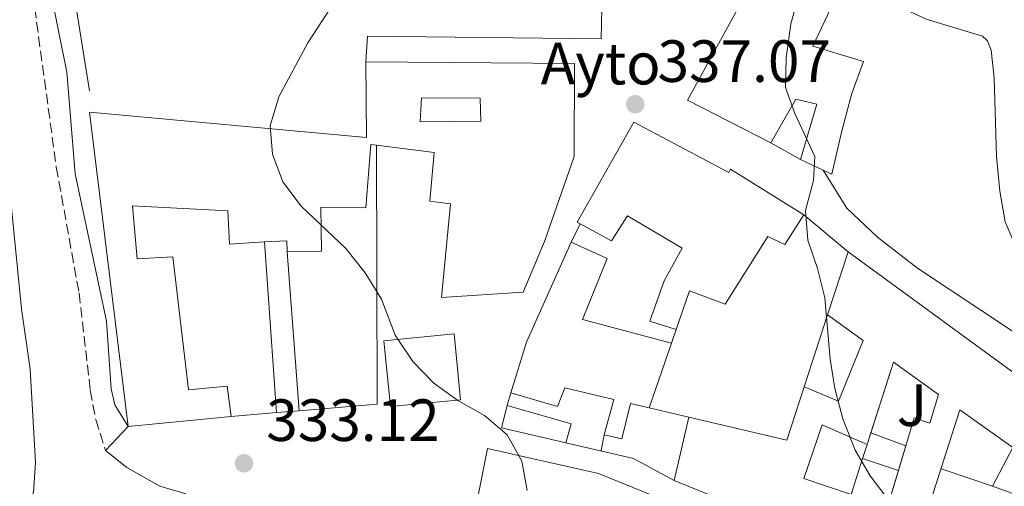
# Model space of a CAD drawing. Units: metres. Extents: x 611415 to 614891, y 4688465 to 4696988.
# Drawn here: x 612645 to 612810, y 4694782 to 4694860 of the extents above; entities that cross this region are included whole.
import ezdxf
from ezdxf.enums import TextEntityAlignment as Align

# ---------------------------------------------------------------- set-up
doc = ezdxf.new("R2010")
doc.units = ezdxf.units.M
doc.header["$MEASUREMENT"] = 0
doc.linetypes.add('DGN Style 3', pattern=[2.435890702152634, 1.739921930109024, -0.6959687720436097])
for name, color, linetype, lineweight in [('Barranco', 142, 'DGN Style 3', 13), ('Camino', 7, 'DGN Style 3', 0), ('Caseta-cabaña', 1, 'Continuous', 0), ('Cota de punto acotado terreno', 7, 'Continuous', 0), ('Curva de nivel intermedia', 30, 'Continuous', 0), ('destino de construcciones', 7, 'Continuous', 0), ('Edificio', 1, 'Continuous', 13), ('Línea  de muro-pared o tapia', 1, 'Continuous', 13), ('Línea de cambio de uso (parcela vista)', 92, 'Continuous', 0), ('Línea de pavimento', 1, 'Continuous', 0), ('Margen derecho', 7, 'Continuous', 0), ('Marquesina', 1, 'Continuous', 0), ('Patio', 1, 'Continuous', 13), ('Punto acotado terreno (símbolo)', 7, 'Continuous', 0), ('Zona ajardinada', 92, 'Continuous', 0)]:
    doc.layers.add(name, color=color, linetype=linetype, lineweight=lineweight)
doc.styles.add('Style-Arial', font='arial.ttf')

# ---------------------------------------------------------------- blocks, each defined once
blk = doc.blocks.new('5PATER')
at = {"layer": 'Barranco', "linetype": 'Continuous', "lineweight": 0}
h = blk.add_hatch(color=51, dxfattribs=at)
edge = h.paths.add_edge_path()
edge.add_ellipse((0, 0), major_axis=(-0.1095731443231308, -0.1110710700762829), ratio=0.9994222409660317, start_angle=0, end_angle=360)

msp = doc.modelspace()

# ---------------------------------------------------------------- linework, layer by layer
at = {"layer": 'Camino', "color": 7, "linetype": 'DGN Style 3', "lineweight": 0}
msp.add_polyline3d([(612652.8700000012, 4694937.280000002, 332.520000000004), (612651.2999999998, 4694933.940000002, 332.520000000004), (612649.9299999997, 4694932.060000001, 332.4199999999984), (612648.9699999986, 4694929.120000001, 332.3800000000046), (612648.3500000016, 4694923.710000002, 332.2100000000065), (612648.6800000002, 4694916.960000002, 332.1100000000007), (612644.2899999982, 4694893.710000001, 332.1799999999931), (612644.1099999994, 4694888.710000001, 332.1100000000007), (612645.7399999987, 4694874.260000003, 332.1199999999953), (612651.0100000015, 4694835.420000004, 332.3099999999976), (612654.8299999969, 4694814.250000001, 332.4199999999984), (612656.729999999, 4694797.890000002, 332.4600000000065), (612657.6499999978, 4694792.980000001, 332.4799999999959), (612659.2600000015, 4694787.780000002, 332.5599999999978)], dxfattribs=at)
at = {"layer": 'Caseta-cabaña', "color": 1, "linetype": 'Continuous', "lineweight": 0, "elevation": 338.429999999993, "flags": 128}
msp.add_lwpolyline([(612737.5599999996, 4694792.27), (612736.7000000002, 4694789.060000001), (612725.8600000005, 4694791.58), (612726.8499999996, 4694795.310000001), (612737.5599999996, 4694792.27)], close=True, dxfattribs=at)
at = {"layer": 'Caseta-cabaña', "color": 1, "linetype": 'Continuous', "lineweight": 0, "extrusion": (-0.08482333477240714, 0.0225134319953865, 0.9961416301198727), "elevation": 54059.54443423348, "flags": 128}
msp.add_lwpolyline([(-4694867.025486435, -609747.3864457672), (-4694866.680332262, -609758.5532388876), (-4694870.539477246, -609758.5532388876)], dxfattribs=at)
at = {"layer": 'Caseta-cabaña', "color": 1, "linetype": 'Continuous', "lineweight": 0, "elevation": 338.429999999993, "flags": 128}
msp.add_lwpolyline([(612726.8499999996, 4694795.310000001), (612737.5599999996, 4694792.27), (612736.7000000002, 4694789.060000001)], dxfattribs=at)
at = {"layer": 'Curva de nivel intermedia', "color": 30, "linetype": 'Continuous', "lineweight": 0, "flags": 128}
for points, elevation in [([(612792.6100000002, 4694894.82), (612792.4200000003, 4694892.46), (612789.9500000004, 4694888.11), (612785.8200000019, 4694885.550000001), (612783.5199999998, 4694882.67), (612781.0800000011, 4694878.289999999), (612778.2800000005, 4694868.92), (612775.8799999999, 4694864.350000001), (612774.5499999999, 4694859.509999999), (612773.7600000009, 4694853.789999999), (612773.6300000013, 4694848.789999999), (612775.2200000006, 4694844.400000001), (612778.570000001, 4694837.210000001), (612778.3099999996, 4694833.130000001), (612777.0199999998, 4694828.109999998), (612777.410000001, 4694823.12), (612779.0300000014, 4694818.359999999), (612780.2699999998, 4694813.430000001), (612781.1200000015, 4694803.119999999), (612781.9100000004, 4694798.180000001), (612783.2500000015, 4694793.07), (612785.3300000002, 4694787.819999999), (612787.8700000016, 4694783.52), (612794.0499999997, 4694775.390000001)], 340.0000000000001), ([(612698.9600000007, 4694865.029999999), (612693.3000000011, 4694856.300000001), (612688.4400000018, 4694847.249999999), (612686.9700000011, 4694842.359999998), (612687.3900000014, 4694837.609999998), (612689.1200000013, 4694832.92), (612692.1700000003, 4694828.859999999), (612699.6700000013, 4694821.699999998), (612702.9300000003, 4694817.609999998), (612705.6900000008, 4694813.199999998), (612708.0199999998, 4694807.149999999), (612710.9500000002, 4694802.739999999), (612714.4700000006, 4694799.08), (612718.5499999997, 4694796.189999999), (612723.0300000012, 4694793.649999999), (612726.8400000001, 4694790.41), (612729.300000001, 4694785.949999999), (612730.1700000004, 4694781.029999999)], 334.9999999999999)]:
    msp.add_lwpolyline(points, dxfattribs=dict(at, elevation=elevation))
at = {"layer": 'Edificio', "color": 51, "linetype": 'Continuous', "lineweight": 13, "extrusion": (-0.003473899996329245, 0.01694207199683182, 0.9998504379232276), "elevation": 77757.06107806067, "flags": 128}
msp.add_lwpolyline([(-1543318.644332716, -4475391.352538805), (-1543306.35808131, -4475401.182219694), (-1543325.021291172, -4475423.154447565)], dxfattribs=at)
at = {"layer": 'Edificio', "color": 51, "linetype": 'Continuous', "lineweight": 13, "extrusion": (-0.02772249900188591, 0.01320810161771034, 0.9995283933439543), "elevation": 45365.71177848185, "flags": 128}
msp.add_lwpolyline([(-4501937.915596961, -1465425.202035491), (-4501937.91559696, -1465429.435438378)], dxfattribs=at)
at = {"layer": 'Edificio', "color": 51, "linetype": 'Continuous', "lineweight": 13, "extrusion": (-0.03304708110802575, -0.8940792330375764, 0.4466880516436262), "elevation": -4217637.561933777, "flags": 128}
msp.add_lwpolyline([(438859.5239898235, 2106103.130146691), (438859.4145757171, 2106107.332720729), (438855.645281313, 2106106.527972509)], dxfattribs=at)
at = {"layer": 'Edificio', "color": 51, "linetype": 'Continuous', "lineweight": 13, "extrusion": (0.8995112331019087, -0.4020997935773082, 0.170866314786062), "elevation": -1336563.947295934, "flags": 128}
msp.add_lwpolyline([(4536107.638743749, 232126.4767544972), (4536116.470077089, 232132.4648135689), (4536134.913819412, 232132.6373508642)], dxfattribs=at)
at = {"layer": 'Edificio', "color": 51, "linetype": 'Continuous', "lineweight": 13, "extrusion": (-0.0008371900021026837, -0.002564956035285837, 0.9999963600500942), "elevation": -12208.00789589206, "flags": 128}
msp.add_lwpolyline([(612780.7757510204, 4694794.720547841), (612784.2257749273, 4694805.290582611)], dxfattribs=at)
at = {"layer": 'Edificio', "color": 1, "linetype": 'Continuous', "lineweight": 13, "elevation": 340.8999999999942, "flags": 128}
msp.add_lwpolyline([(612718.9800000006, 4694796.300000001), (612707.1799999997, 4694795.16), (612706.1100000005, 4694806.220000001), (612717.9000000004, 4694807.359999999), (612718.9800000006, 4694796.300000001)], close=True, dxfattribs=at)
at = {"layer": 'Edificio', "color": 51, "linetype": 'Continuous', "lineweight": 13, "flags": 128}
for points, elevation in [([(612707.1799999997, 4694795.16), (612706.1100000005, 4694806.220000001), (612717.9000000004, 4694807.359999999), (612718.9800000006, 4694796.300000001), (612707.1799999997, 4694795.16)], 340.8999999999942), ([(612680.4100000003, 4694793.5), (612663.0899999999, 4694791.77)], 337.2799999999988)]:
    msp.add_lwpolyline(points, dxfattribs=dict(at, elevation=elevation))
at = {"layer": 'Edificio', "color": 51, "linetype": 'Continuous', "lineweight": 13, "extrusion": (0.007693503293388504, 0.02223935352008837, 0.9997230722365485), "elevation": 109466.6391251777, "flags": 128}
msp.add_lwpolyline([(955794.5407480218, -4635854.117911011), (955794.5407480218, -4635842.644419824)], dxfattribs=at)
at = {"layer": 'Edificio', "color": 51, "linetype": 'Continuous', "lineweight": 13, "extrusion": (-0.05335943811070949, -0.02062343166151673, 0.9983623813180323), "elevation": -129178.2285964186, "flags": 128}
msp.add_lwpolyline([(-4158188.271349309, 2260384.895820323), (-4158178.736917806, 2260398.880305152), (-4158186.017338432, 2260404.823711204)], dxfattribs=at)
at = {"layer": 'Edificio', "color": 51, "linetype": 'Continuous', "lineweight": 13, "extrusion": (0.001446729358122129, 0.006211058971625876, 0.9999796646535445), "elevation": 30387.59567545273, "flags": 128}
msp.add_lwpolyline([(612753.744593552, 4694684.505741856), (612756.2346922193, 4694695.19594806)], dxfattribs=at)
at = {"layer": 'Edificio', "color": 51, "linetype": 'Continuous', "lineweight": 13, "extrusion": (-0.05525253639574798, -0.1709375343619097, 0.9837314250180828), "elevation": -836033.985620177, "flags": 128}
msp.add_lwpolyline([(-860865.8862890055, 4580013.791150957), (-860865.8862890055, 4580011.675873198)], dxfattribs=at)
at = {"layer": 'Edificio', "color": 51, "linetype": 'Continuous', "lineweight": 13, "extrusion": (-0.03890126770709174, -0.1291522087875446, 0.9908614425519241), "elevation": -629839.2426481592, "flags": 128}
msp.add_lwpolyline([(-767250.4050297816, 4629378.471535122), (-767250.4050297816, 4629382.845675038)], dxfattribs=at)
at = {"layer": 'Edificio', "color": 51, "linetype": 'Continuous', "lineweight": 13, "extrusion": (-0.3038866127295196, -0.7412698803668651, 0.5984746369435153), "elevation": -3666104.604853911, "flags": 128}
msp.add_lwpolyline([(-1213819.602960377, 2739107.608927231), (-1213832.992037491, 2739106.148511524), (-1213848.695972101, 2739105.973760927)], dxfattribs=at)
at = {"layer": 'Edificio', "color": 1, "linetype": 'Continuous', "lineweight": 13}
for points in [[(612784.7800000003, 4694847.77, 345.820000000007), (612783.0899999999, 4694841.49, 345.3699999999953), (612781.4000000004, 4694834.220000001, 343.8500000000058), (612779.9800000006, 4694834.890000001, 343.8099999999977), (612776.1600000003, 4694836.710000001, 343.679999999993), (612778.9100000003, 4694845.99, 345.3999999999942), (612775.3899999997, 4694846.859999999, 345.5099999999948), (612771.1600000003, 4694839.480000001, 345.5099999999948), (612757.1500000004, 4694846.640000001, 345.3399999999965), (612771.0199999996, 4694871.91, 344.9600000000065), (612777.0899999999, 4694871.039999999, 344.9600000000065), (612783.8399999999, 4694867.609999999, 344.5399999999936), (612778.2300000006, 4694855.76, 346.3999999999942), (612786.7400000002, 4694853.16, 346.4700000000012)], [(612738.1399999997, 4694852.82, 347.7299999999959), (612738.0800000001, 4694837.189999999, 345.929999999993), (612733.1100000005, 4694822.890000001, 343.4199999999983), (612729.54, 4694814.369999999, 340.2100000000065), (612715.7699999996, 4694813.49, 340.4499999999971), (612717.3099999996, 4694829.210000001, 342.9400000000023), (612713.7999999998, 4694829.699999999, 340.9700000000012), (612714.5599999996, 4694837.84, 342.4199999999983), (612704.8399999999, 4694839.100000001, 341.9799999999959), (612703.8799999999, 4694839.220000001, 341.9400000000023), (612703.0499999998, 4694828.560000001, 341.7299999999959), (612695.4900000002, 4694828.689999999, 342.25), (612695.6299999999, 4694821.279999999, 340.6199999999953), (612689.8399999999, 4694821.16, 340.6199999999953), (612689.7999999998, 4694823.039999999, 344.3800000000047), (612686.0199999996, 4694822.82, 343.6600000000035), (612680.1600000003, 4694822.480000001, 342.5599999999977), (612679.8499999996, 4694828.050000001, 343.0399999999936), (612663.7999999998, 4694828.92, 338.9400000000023), (612664.6299999999, 4694819.980000001, 339.1399999999995), (612670.6200000001, 4694820.310000001, 335.179999999993), (612673.2400000002, 4694797.949999999, 338.8000000000029), (612679.7400000002, 4694798.550000001, 338.6900000000023), (612680.4100000003, 4694793.5, 337.2799999999988), (612663.0899999999, 4694791.77, 337.2799999999988), (612656.6100000005, 4694844.65, 338.8699999999953), (612703.1799999997, 4694840.4, 341.8699999999953), (612703.0700000003, 4694853.100000001, 342.5200000000041)], [(612748.1500000004, 4694842.980000001, 344.3300000000018), (612764.0999999996, 4694834.480000001, 343.2299999999959), (612764.4000000004, 4694835.039999999, 343.2299999999959), (612776.7300000006, 4694827.369999999, 342.5800000000018), (612773.5, 4694822.390000001, 342.8500000000058), (612770.6600000003, 4694823.730000001, 343.0599999999977), (612763.4699999997, 4694812.34, 342.6399999999995), (612757.5099999999, 4694814.630000001, 342.5099999999948), (612755.2599999999, 4694808.100000001, 341.6100000000006), (612750.8099999996, 4694809.51, 340.75), (612753.2100000001, 4694816.300000001, 343.0200000000041), (612756.2400000002, 4694821.76, 343.9199999999983), (612747.0599999996, 4694827.210000001, 345.7100000000065), (612744.3899999997, 4694823, 345.679999999993), (612739.1200000001, 4694825.880000001, 344.4499999999971), (612738.6100000005, 4694826.16, 344.3300000000018)], [(612754.4600000001, 4694805.789999999, 343.0599999999977), (612750.7100000001, 4694794.949999999, 343.3300000000018), (612747.5599999996, 4694795.689999999, 342.3000000000029), (612746.1100000005, 4694789.74, 339.5399999999936), (612743.1200000001, 4694790.42, 339.5), (612744.7400000002, 4694796.350000001, 342.8099999999977), (612736.54, 4694798.27, 342.3000000000029), (612735.2800000003, 4694795.16, 341.0599999999977), (612727.4299999997, 4694797.480000001, 339.1199999999953), (612730.0999999996, 4694805.960000001, 345.0200000000041), (612737.5999999996, 4694822.810000001, 345.1900000000023), (612743.6399999997, 4694820.039999999, 346.7400000000052), (612739.4800000006, 4694809.77, 346.570000000007)], [(612742.1900000004, 4694783.880000001, 341.8000000000029), (612757.6500000004, 4694777.600000001, 341.4600000000065), (612756.2100000001, 4694770.16, 341.8399999999965), (612739.79, 4694773.689999999, 341.8000000000029), (612740.9100000003, 4694778.619999999, 343.0800000000018), (612735.1900000004, 4694780.09, 343.0399999999936), (612733.9400000004, 4694774.939999999, 342.25), (612721.4199999999, 4694777.630000001, 342.0099999999948), (612723.5300000003, 4694788.09, 342.1100000000006)]]:
    msp.add_polyline3d(points, close=True, dxfattribs=at)
at = {"layer": 'Edificio', "color": 51, "linetype": 'Continuous', "lineweight": 13}
for points in [[(612783.8399999999, 4694867.609999999, 344.5399999999936), (612778.2300000006, 4694855.76, 346.3999999999942), (612786.7400000002, 4694853.16, 346.4700000000012), (612784.7800000003, 4694847.77, 345.820000000007), (612783.0899999999, 4694841.49, 345.3699999999953), (612781.4000000004, 4694834.220000001, 343.8500000000058), (612779.9800000006, 4694834.890000001, 343.8099999999977)], [(612663.0899999999, 4694791.77, 337.2799999999988), (612656.6100000005, 4694844.65, 338.8699999999953), (612703.1799999997, 4694840.4, 341.8699999999953), (612703.0700000003, 4694853.100000001, 342.5200000000041)], [(612703.0700000003, 4694853.100000001, 342.5200000000041), (612738.1399999997, 4694852.82, 347.7299999999959), (612738.0800000001, 4694837.189999999, 345.929999999993), (612733.1100000005, 4694822.890000001, 343.4199999999983), (612729.54, 4694814.369999999, 340.2100000000065), (612715.7699999996, 4694813.49, 340.4499999999971), (612717.3099999996, 4694829.210000001, 342.9400000000023), (612713.7999999998, 4694829.699999999, 340.9700000000012), (612714.5599999996, 4694837.84, 342.4199999999983), (612704.8399999999, 4694839.100000001, 341.9799999999959)], [(612776.1600000003, 4694836.710000001, 343.679999999993), (612778.9100000003, 4694845.99, 345.3999999999942), (612775.3899999997, 4694846.859999999, 345.5099999999948), (612771.1600000003, 4694839.480000001, 345.5099999999948)], [(612739.1200000001, 4694825.880000001, 344.4499999999971), (612738.6100000005, 4694826.16, 344.3300000000018), (612748.1500000004, 4694842.980000001, 344.3300000000018), (612764.0999999996, 4694834.480000001, 343.2299999999959), (612764.4000000004, 4694835.039999999, 343.2299999999959), (612776.7300000006, 4694827.369999999, 342.5800000000018)], [(612704.8399999999, 4694839.100000001, 341.9799999999959), (612703.8799999999, 4694839.220000001, 341.9400000000023), (612703.0499999998, 4694828.560000001, 341.7299999999959), (612695.4900000002, 4694828.689999999, 342.25), (612695.6299999999, 4694821.279999999, 340.6199999999953), (612689.8399999999, 4694821.16, 340.6199999999953)], [(612686.0199999996, 4694822.82, 343.6600000000035), (612680.1600000003, 4694822.480000001, 342.5599999999977), (612679.8499999996, 4694828.050000001, 343.0399999999936), (612663.7999999998, 4694828.92, 338.9400000000023), (612664.6299999999, 4694819.980000001, 339.1399999999995), (612670.6200000001, 4694820.310000001, 335.179999999993), (612673.2400000002, 4694797.949999999, 338.8000000000029), (612679.7400000002, 4694798.550000001, 338.6900000000023), (612680.4100000003, 4694793.5, 337.2799999999988)], [(612755.2599999999, 4694808.100000001, 341.6100000000006), (612750.8099999996, 4694809.51, 340.75), (612753.2100000001, 4694816.300000001, 343.0200000000041), (612756.2400000002, 4694821.76, 343.9199999999983), (612747.0599999996, 4694827.210000001, 345.7100000000065), (612744.3899999997, 4694823, 345.679999999993), (612739.1200000001, 4694825.880000001, 344.4499999999971)], [(612776.7300000006, 4694827.369999999, 342.5800000000018), (612773.5, 4694822.390000001, 342.8500000000058), (612770.6600000003, 4694823.730000001, 343.0599999999977), (612763.4699999997, 4694812.34, 342.6399999999995), (612757.5099999999, 4694814.630000001, 342.5099999999948), (612755.2599999999, 4694808.100000001, 341.6100000000006)], [(612737.5999999996, 4694822.810000001, 345.1900000000023), (612743.6399999997, 4694820.039999999, 346.7400000000052), (612739.4800000006, 4694809.77, 346.570000000007), (612754.4600000001, 4694805.789999999, 343.0599999999977)], [(612784.1500000004, 4694821.16, 347.0200000000041), (612838.8799999999, 4694781.180000001, 350.9199999999983), (612826.8799999999, 4694757.57, 347.3699999999953), (612813.1200000001, 4694762.189999999, 345.5099999999948)], [(612776.7400000002, 4694798.449999999, 342.6100000000006), (612782.5499999998, 4694796.029999999, 346.3000000000029), (612786.7000000002, 4694806.279999999, 347.0599999999977), (612780.7000000002, 4694810.59, 346.9900000000052)], [(612793.8899999997, 4694788.57, 344.679999999993), (612795.29, 4694793.24, 345.3300000000018), (612797.9100000003, 4694792.380000001, 345.2299999999959), (612799.3600000005, 4694797.199999999, 348.1999999999971), (612791.7800000003, 4694802.640000001, 347.9900000000052), (612787.9800000006, 4694790.730000001, 345.679999999993)], [(612743.1200000001, 4694790.42, 339.5), (612744.7400000002, 4694796.350000001, 342.8099999999977), (612736.54, 4694798.27, 342.3000000000029), (612735.2800000003, 4694795.16, 341.0599999999977), (612727.4299999997, 4694797.480000001, 339.1199999999953)], [(612750.7100000001, 4694794.949999999, 343.3300000000018), (612747.5599999996, 4694795.689999999, 342.3000000000029), (612746.1100000005, 4694789.74, 339.5399999999936), (612743.1200000001, 4694790.42, 339.5)], [(612808.4600000001, 4694781.74, 346.0899999999965), (612811.8399999999, 4694788.25, 348.4400000000023), (612802.9699999997, 4694794.609999999, 348.3699999999953), (612798.0099999999, 4694779.199999999, 344.2700000000041), (612806.9500000002, 4694776.27, 343.75), (612803.2999999998, 4694765.480000001, 343.8899999999995)], [(612787.3399999999, 4694788.75, 345.3000000000029), (612779.8099999996, 4694792.060000001, 342.3699999999953), (612776.7000000002, 4694783.039999999, 342.5099999999948), (612784.6699999999, 4694780.369999999, 342.5399999999936)], [(612733.9400000004, 4694774.939999999, 342.25), (612721.4199999999, 4694777.630000001, 342.0099999999948), (612723.5300000003, 4694788.09, 342.1100000000006), (612742.1900000004, 4694783.880000001, 341.8000000000029), (612757.6500000004, 4694777.600000001, 341.4600000000065), (612756.2100000001, 4694770.16, 341.8399999999965), (612739.79, 4694773.689999999, 341.8000000000029)], [(612794.54, 4694768.42, 344.4400000000023), (612796.79, 4694775.41, 344.3300000000018), (612790.5800000001, 4694777.539999999, 343.1300000000047), (612792.6399999997, 4694784.42, 344.0899999999965)]]:
    msp.add_polyline3d(points, dxfattribs=at)
at = {"layer": 'Edificio', "color": 1, "linetype": 'Continuous', "lineweight": 13}
for points in [[(612769.4500000002, 4694776.83, 341.679999999993), (612754.8799999999, 4694782.689999999, 341.5399999999936), (612757.3700000001, 4694793.380000001, 341.4700000000012), (612773.8300000001, 4694789.52, 342.2700000000041), (612776.7400000002, 4694798.449999999, 342.6100000000006), (612782.5499999998, 4694796.029999999, 346.3000000000029), (612786.7000000002, 4694806.279999999, 347.0599999999977), (612780.7000000002, 4694810.59, 346.9900000000052), (612784.1500000004, 4694821.16, 347.0200000000041), (612838.8799999999, 4694781.180000001, 350.9199999999983)], [(612790.5800000001, 4694777.539999999, 343.1300000000047), (612793.8894999997, 4694788.5701, 344.6756000000024), (612795.29, 4694793.24, 345.3300000000018), (612797.9100000003, 4694792.380000001, 345.2299999999959), (612799.3600000005, 4694797.199999999, 348.1999999999971), (612791.7800000003, 4694802.640000001, 347.9900000000052), (612787.3399999999, 4694788.75, 345.3000000000029), (612779.8099999996, 4694792.060000001, 342.3699999999953), (612776.7000000002, 4694783.039999999, 342.5099999999948), (612784.6699999999, 4694780.369999999, 342.5399999999936)], [(612816.7903000005, 4694771.389900001, 347.2134999999981), (612820.9199999999, 4694781.74, 349.1300000000047), (612814.6299999999, 4694786.25, 348.679999999993), (612812.4699999997, 4694780.300000001, 346.2299999999959), (612808.4600000001, 4694781.74, 346.0899999999965), (612811.8399999999, 4694788.25, 348.4400000000023), (612802.9699999997, 4694794.609999999, 348.3699999999953), (612798.0099999999, 4694779.199999999, 344.2700000000041)]]:
    msp.add_polyline3d(points, dxfattribs=at)
at = {"layer": 'Línea  de muro-pared o tapia', "color": 1, "linetype": 'Continuous', "lineweight": 13, "extrusion": (0.01226923488608397, 0.02683909376047638, 0.9995644696173562), "elevation": 133860.3029722844, "flags": 128}
msp.add_lwpolyline([(1394720.981935852, -4522643.812510579), (1394651.782122876, -4522633.307783832), (1394649.768296053, -4522628.563713687)], dxfattribs=at)
at = {"layer": 'Línea  de muro-pared o tapia', "color": 1, "linetype": 'Continuous', "lineweight": 13, "extrusion": (0.0002495554595810864, -0.001569988144329152, 0.9999987364288514), "elevation": -6883.104736356506, "flags": 128}
msp.add_lwpolyline([(612656.4773562177, 4694843.239682898), (612652.5273463584, 4694868.089713523)], dxfattribs=at)
at = {"layer": 'Línea  de muro-pared o tapia', "color": 1, "linetype": 'Continuous', "lineweight": 13, "extrusion": (-0.04893060636125849, -0.01529657373965894, 0.9986850407375425), "elevation": -101456.517470356, "flags": 128}
msp.add_lwpolyline([(-4298162.500626912, 1983034.846887175), (-4298120.870571414, 1983021.972824909), (-4298123.747917548, 1983009.098762644)], dxfattribs=at)
at = {"layer": 'Línea  de muro-pared o tapia', "color": 1, "linetype": 'Continuous', "lineweight": 13, "flags": 128}
for points, elevation in [([(612776.1600000003, 4694836.710000001), (612771.1600000003, 4694839.480000001)], 343.3000000000029), ([(612737.5999999996, 4694822.810000001), (612739.1200000001, 4694825.880000001)], 336.9499999999971), ([(612776.7400000002, 4694798.449999999), (612780.7000000002, 4694810.59)], 342.2299999999959), ([(612755.2599999999, 4694808.100000001), (612754.4600000001, 4694805.789999999)], 340.2599999999948), ([(612726.8499999996, 4694795.310000001), (612727.4299999997, 4694797.480000001)], 338.429999999993), ([(612757.3700000001, 4694793.380000001), (612750.7100000001, 4694794.949999999)], 340.9499999999971), ([(612743.1200000001, 4694790.42), (612742.6399999997, 4694787.689999999)], 339.5800000000018), ([(612784.6699999999, 4694780.369999999), (612786.5899999999, 4694786.4)], 342.9499999999971)]:
    msp.add_lwpolyline(points, dxfattribs=dict(at, elevation=elevation))
at = {"layer": 'Línea  de muro-pared o tapia', "color": 1, "linetype": 'Continuous', "lineweight": 13, "extrusion": (-0.0277215205243026, 0.02320089520714042, 0.9993464042870261), "elevation": 92279.10144941375, "flags": 128}
msp.add_lwpolyline([(-3993580.640967981, -2541593.536262915), (-3993580.640967981, -2541583.854166036)], dxfattribs=at)
at = {"layer": 'Línea  de muro-pared o tapia', "color": 1, "linetype": 'Continuous', "lineweight": 13, "extrusion": (0.000677019177240453, -0.009711840097256036, 0.9999526097805631), "elevation": -44844.16427063916, "flags": 128}
msp.add_lwpolyline([(612685.6517993647, 4694608.703234453), (612687.6519884807, 4694580.011881339)], dxfattribs=at)
at = {"layer": 'Línea  de muro-pared o tapia', "color": 1, "linetype": 'Continuous', "lineweight": 13, "extrusion": (-0.000112528612676169, 0.00148849729205018, 0.9999988858559409), "elevation": 7256.213070235338, "flags": 128}
msp.add_lwpolyline([(612691.8940396373, 4694788.840093232), (612689.8740351483, 4694815.560122833)], dxfattribs=at)
at = {"layer": 'Línea  de muro-pared o tapia', "color": 1, "linetype": 'Continuous', "lineweight": 13, "extrusion": (-0.05083326156210527, -0.004208272644641044, 0.9986982877527661), "elevation": -50564.95327082382, "flags": 128}
msp.add_lwpolyline([(-4628239.541256964, 996654.6949732625), (-4628239.541256963, 996647.0489873883)], dxfattribs=at)
at = {"layer": 'Línea  de muro-pared o tapia', "color": 1, "linetype": 'Continuous', "lineweight": 13, "extrusion": (-0.04909911257915613, -0.003963730422191928, 0.9987860461505657), "elevation": -48354.3559647786, "flags": 128}
msp.add_lwpolyline([(-4630268.650919704, 987299.518735257), (-4630268.650919704, 987295.6615601243)], dxfattribs=at)
at = {"layer": 'Línea  de muro-pared o tapia', "color": 1, "linetype": 'Continuous', "lineweight": 13, "extrusion": (0.00447793424270075, -0.00163660540931552, 0.9999886347492417), "elevation": -4594.789542880519, "flags": 128}
msp.add_lwpolyline([(612786.2026569076, 4694787.337587366), (612780.2925818241, 4694789.49759026)], dxfattribs=at)
at = {"layer": 'Línea  de muro-pared o tapia', "color": 1, "linetype": 'Continuous', "lineweight": 13, "extrusion": (-0.09885099876350066, -0.04175881107095458, 0.9942256694238983), "elevation": -256280.9940141168, "flags": 128}
msp.add_lwpolyline([(-4086276.081209836, 2377629.282662432), (-4086282.176481344, 2377624.436863711), (-4086289.023742255, 2377614.931643144)], dxfattribs=at)
at = {"layer": 'Línea  de muro-pared o tapia', "color": 1, "linetype": 'Continuous', "lineweight": 13, "extrusion": (-0.0536184421473375, 0.01822285763812806, 0.9983952073809216), "elevation": 53039.31009901525, "flags": 128}
msp.add_lwpolyline([(-4642271.463428918, -928984.6099781776), (-4642271.463428917, -928993.7923144809)], dxfattribs=at)
at = {"layer": 'Línea de cambio de uso (parcela vista)', "color": 92, "linetype": 'Continuous', "lineweight": 0}
msp.add_polyline3d([(612643.1299999999, 4694831.939999999, 332.4100000000035), (612645.1799999997, 4694811.560000001, 332.4100000000035), (612646.6399999997, 4694801.439999999, 332.4499999999971), (612647.5199999996, 4694785.74, 332.5200000000041), (612647.1600000003, 4694780.689999999, 332.5899999999965), (612645.0700000003, 4694776.810000001, 332.5899999999965), (612642.3300000001, 4694775.33, 332.5899999999965)], dxfattribs=at)
at = {"layer": 'Línea de pavimento', "color": 1, "linetype": 'Continuous', "lineweight": 0, "extrusion": (-0.02644271991105009, 0.001523198151825952, 0.9996491696745895), "elevation": -8714.60193350928, "flags": 128}
msp.add_lwpolyline([(-4722324.928647401, 341624.07153832), (-4722323.128382883, 341584.8063330146), (-4722318.781188386, 341584.8063330146)], dxfattribs=at)
at = {"layer": 'Línea de pavimento', "color": 1, "linetype": 'Continuous', "lineweight": 0, "extrusion": (-0.02002496760385138, -0.02086151977529165, 0.999581811391709), "elevation": -109876.4690197707, "flags": 128}
msp.add_lwpolyline([(-2809126.504400291, 3809608.801770698), (-2809126.504400291, 3809614.334816875)], dxfattribs=at)
at = {"layer": 'Línea de pavimento', "color": 1, "linetype": 'Continuous', "lineweight": 0}
for points in [[(612783.8399999999, 4694867.609999999, 340.6600000000035), (612792.2400000002, 4694862.65, 342.3800000000047), (612797.2999999998, 4694860.26, 342.7599999999948), (612806.7599999999, 4694857.449999999, 343.6199999999953), (612807.5899999999, 4694856.65, 343.6499999999942), (612808.2300000006, 4694855.050000001, 343.6900000000023), (612808.7199999997, 4694850.41, 343.7599999999948), (612809.0899999999, 4694837.210000001, 344.4499999999971), (612809.6600000003, 4694831.34, 344.2400000000052), (612810.5899999999, 4694826.199999999, 344.2400000000052), (612812.9000000004, 4694820.689999999, 344.1699999999983), (612818.5800000001, 4694809.289999999, 343.929999999993), (612820.5800000001, 4694803.880000001, 343.7200000000012), (612820.8399999999, 4694801.640000001, 343.6199999999953), (612820.2699999996, 4694801.380000001, 343.5899999999965), (612812.1299999999, 4694807.619999999, 342.6900000000023), (612795.8399999999, 4694818.42, 341.1399999999995), (612789.0899999999, 4694823.609999999, 340.5899999999965), (612783.9600000001, 4694828.52, 340.3099999999977), (612779.9800000006, 4694834.890000001, 339.8600000000006)], [(612659.2599999999, 4694787.779999999, 332.5599999999977), (612662.8499999996, 4694784.91, 332.5599999999977), (612668.4199999999, 4694781.779999999, 332.5899999999965), (612672.8200000003, 4694780.470000001, 332.7299999999959)]]:
    msp.add_polyline3d(points, dxfattribs=at)
at = {"layer": 'Margen derecho', "color": 7, "linetype": 'Continuous', "lineweight": 0}
msp.add_polyline3d([(612655.8700000008, 4694933.52, 332.4100000000035), (612655.6499999973, 4694933.320000002, 332.4100000000035), (612654.8200000003, 4694931.530000003, 332.4100000000035), (612651.6399999995, 4694914.160000001, 332.3800000000046), (612650.059999997, 4694899.510000002, 332.3600000000006), (612649.5499999997, 4694891.840000001, 332.320000000007), (612649.390000001, 4694870.010000002, 332.2400000000052), (612650.0199999991, 4694865.050000002, 332.229999999996), (612652.7899999984, 4694851.370000003, 332.4799999999959), (612654.199999999, 4694834.260000003, 332.8000000000029), (612659.4400000004, 4694809.500000001, 332.7599999999948), (612660.2199999982, 4694798.140000002, 332.7200000000013), (612660.8700000008, 4694795.440000001, 332.7200000000013), (612663.0900000005, 4694791.77, 332.7200000000013)], dxfattribs=at)
at = {"layer": 'Marquesina', "color": 1, "linetype": 'Continuous', "lineweight": 0, "elevation": 342.9499999999971, "flags": 128}
msp.add_lwpolyline([(612786.5899999999, 4694786.4), (612787.3399999999, 4694788.75)], dxfattribs=at)
at = {"layer": 'Marquesina', "color": 1, "linetype": 'Continuous', "lineweight": 0, "extrusion": (0.0268629566748516, -0.00879151309386496, 0.99960046561424), "elevation": -24470.2035107167, "flags": 128}
msp.add_lwpolyline([(4652512.081218151, 877530.2885842643), (4652512.081218151, 877523.9202799377)], dxfattribs=at)
at = {"layer": 'Marquesina', "color": 1, "linetype": 'Continuous', "lineweight": 0}
msp.add_polyline3d([(612793.8894999997, 4694788.5701, 344.679999999993), (612792.6399999997, 4694784.42, 344.0899999999965), (612786.5899999999, 4694786.4, 342.9499999999971), (612787.3399999999, 4694788.75, 342.9499999999971), (612787.9800000006, 4694790.730000001, 345.679999999993)], close=True, dxfattribs=at)
at = {"layer": 'Patio', "color": 1, "linetype": 'Continuous', "lineweight": 13}
msp.add_polyline3d([(612722.3899999997, 4694843.130000001, 344.8300000000018), (612712.2000000002, 4694843.01, 342.2799999999988), (612712.4400000004, 4694847.029999999, 344), (612722.2699999996, 4694847.02, 348.7899999999936)], close=True, dxfattribs=at)
msp.add_polyline3d([(612712.4400000004, 4694847.029999999, 344), (612712.2000000002, 4694843.01, 342.2799999999988), (612722.3899999997, 4694843.130000001, 344.8300000000018), (612722.2699999996, 4694847.02, 348.7899999999936), (612712.4400000004, 4694847.029999999, 344)], dxfattribs=at)

# ---------------------------------------------------------------- block references
at = {"layer": 'Punto acotado terreno (símbolo)', "color": 7, "linetype": 'Continuous', "lineweight": 0, "xscale": 10, "yscale": 10, "zscale": 10}
for p in [(612748.3700000015, 4694845.980000001, 337.0700000000074), (612682.5700000002, 4694785.609999999, 333.1199999999958)]:
    msp.add_blockref('5PATER', p, dxfattribs=at)

# ---------------------------------------------------------------- texts
at = {"layer": 'Cota de punto acotado terreno', "color": 7, "linetype": 'Continuous', "lineweight": 0, "style": 'Style-Arial'}
for s, p in [('337.07', (612752.1200000005, 4694849.730000001, 337.070000000007)), ('333.12', (612686.3200000012, 4694789.36, 333.1199999999953))]:
    msp.add_text(s, height=7.000000000000002, dxfattribs=at).set_placement(p)
at = {"layer": 'destino de construcciones', "color": 7, "linetype": 'Continuous', "lineweight": 0, "style": 'Style-Arial'}
msp.add_text('Ayto', height=7.000000000000002, dxfattribs=at).set_placement((612742.5479619994, 4694852.820009999, 336.7899999999936), align=Align.MIDDLE_CENTER)
at = {"layer": 'Zona ajardinada', "color": 92, "linetype": 'Continuous', "lineweight": 0, "style": 'Style-Arial'}
msp.add_text('J', height=7.000000000000002, dxfattribs=at).set_placement((612794.8869051345, 4694795.380009998, 340.8899999999995), align=Align.MIDDLE_CENTER)

doc.saveas('drawing.dxf')
